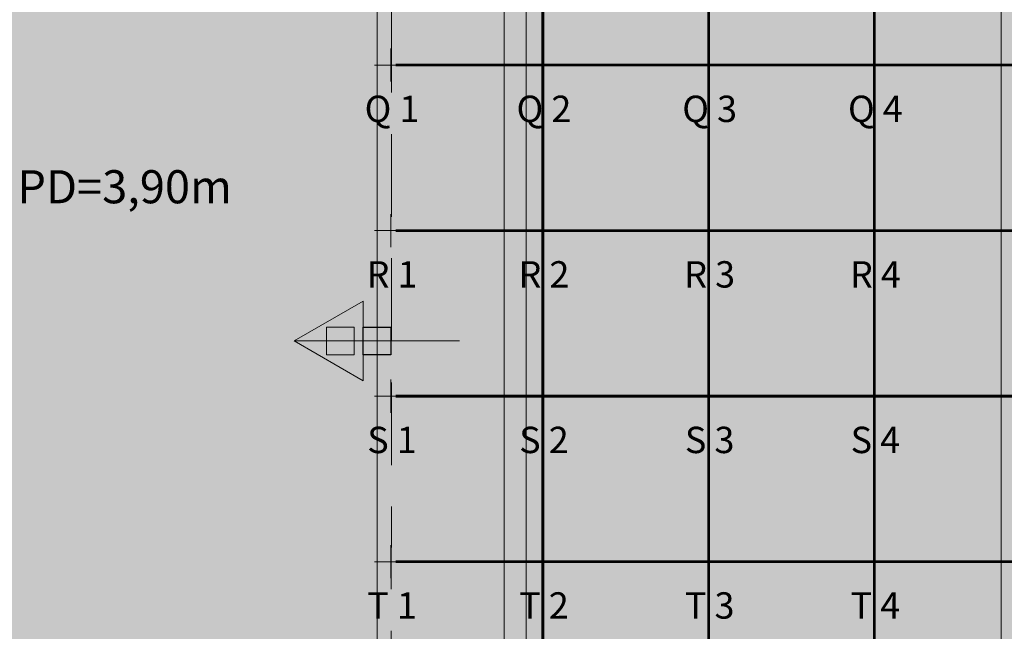
# Model space of a CAD drawing. Units: metres. Extents: x -670 to 0, y 0 to 501.
# Drawn here: x -293 to -275, y 141 to 152 of the extents above; entities that cross this region are included whole.
import ezdxf
from ezdxf import colors
from ezdxf.entities.mleader import LeaderData, LeaderLine
from ezdxf.enums import TextEntityAlignment as Align
from ezdxf.lldxf.tags import DXFTag
from ezdxf.math import Vec2, Vec3

# ---------------------------------------------------------------- set-up
doc = ezdxf.new("R2010")
doc.units = ezdxf.units.M
doc.header["$MEASUREMENT"] = 0
for name, pattern in [('716TER$0$HIDDEN', [0.375, 0.25, -0.125]), ('ACAD_ISO04W100', [30, 24, -3, 0, -3]), ('ACAD_ISO05W100', [33, 24, -3, 0, -3, 0, -3]), ('DASHDOT2', [0.5, 0.25, -0.125, 0, -0.125]), ('DASHED', [0.75, 0.5, -0.25])]:
    doc.linetypes.add(name, pattern=pattern)
doc.layers.get('0').update_dxf_attribs({"color": 251})
for name, color, linetype, lineweight in [('CANALETAS HIDRAULICA de PISO', 6, 'Continuous', 13), ('ECN_ARQ_PILARES', 5, 'Continuous', 30), ('ECN_ARQ_REBAIXOS_FORRO', 1, 'DASHED', 5), ('ECN_INCÊNDIO_EXTINTORES', 1, 'Continuous', 13), ('EIXOS', 1, 'ACAD_ISO04W100', 5), ('PONTO AÉREO EIXO', 253, 'DASHDOT2', 5), ('PONTOS AEREOS', 1, 'ACAD_ISO05W100', 5), ('REVISÂO', 11, 'Continuous', 18), ('ÁREA LOCAVEL - PLANTA DE CONTRATO', 11, 'DASHED', 70)]:
    doc.layers.add(name, color=color, linetype=linetype, lineweight=lineweight)
doc.styles.add('ARIAL', font='ARIALN.TTF')
doc.styles.add('EXN-BASE-TR$0$ROMANS', font='romans.shx')
doc.styles.add('PADRAO_ARIAL', font='arial.ttf')
tags = doc.linetypes.add('DASHDOTX2', pattern=[2, 1, -0.5, 0, -0.5]).pattern_tags.tags
tags[10:11] = [DXFTag(74, 4), DXFTag(75, 0), DXFTag(340, '0'), DXFTag(46, 1.0), DXFTag(50, 0.0), DXFTag(44, 0.0), DXFTag(45, 0.0)]
tags[8:9] = [DXFTag(74, 4), DXFTag(75, 0), DXFTag(340, '0'), DXFTag(46, 1.0), DXFTag(50, 0.0), DXFTag(44, 0.0), DXFTag(45, 0.0)]
tags[6:7] = [DXFTag(74, 4), DXFTag(75, 0), DXFTag(340, '0'), DXFTag(46, 1.0), DXFTag(50, 0.0), DXFTag(44, 0.0), DXFTag(45, 0.0)]
tags[4:5] = [DXFTag(74, 4), DXFTag(75, 0), DXFTag(340, '0'), DXFTag(46, 1.0), DXFTag(50, 0.0), DXFTag(44, 0.0), DXFTag(45, 0.0)]

# ---------------------------------------------------------------- blocks, each defined once
blk = doc.blocks.new('COLUNA1')
at = {"layer": 'ECN_ARQ_PILARES'}
blk.add_hatch(color=254, dxfattribs=at).paths.add_polyline_path([(-0.5, 0.5), (0.5, 0.5), (0.5, -0.5), (-0.5, -0.5)])
blk.add_lwpolyline([(-0.5, 0.5), (0.5, 0.5), (0.5, -0.5), (-0.5, -0.5)], close=True, dxfattribs=at)
at = {"layer": 'EIXOS', "linetype": 'DASHDOTX2'}
for p, q in [((0, 2.915), (0, -2.915)), ((-2.977, 0), (2.977, 0))]:
    blk.add_line(p, q, dxfattribs=at)
blk = doc.blocks.new('Pó quimico')
at = {"layer": 'ECN_INCÊNDIO_EXTINTORES', "ltscale": 0.6}
blk.add_hatch(color=256, dxfattribs=at).paths.add_polyline_path([(-0.667, 0.25), (-0.667, -0.25), (-0.167, -0.25), (-0.167, 0.25)])
at = {"layer": 'ECN_INCÊNDIO_EXTINTORES'}
for p, q in [((-1.253, 0), (0, 0.723)), ((0, -0.723), (0, 0.723)), ((-1.253, 0), (0, -0.723))]:
    blk.add_line(p, q, dxfattribs=at)
at = {"layer": 'ECN_INCÊNDIO_EXTINTORES', "ltscale": 0.6}
blk.add_lwpolyline([(-0.667, 0.25), (-0.167, 0.25), (-0.167, -0.25), (-0.667, -0.25)], close=True, dxfattribs=at)
blk = doc.blocks.new('_Open30')
at = {"color": 0, "linetype": 'ByBlock', "lineweight": -2}
for p, q in [((-1, 0.268), (0, 0)), ((0, 0), (-1, -0.268)), ((0, 0), (-1, 0))]:
    blk.add_line(p, q, dxfattribs=at)
blk = doc.blocks.new('*U995')
at = {"layer": 'PONTOS AEREOS', "true_color": 0xcd2027, "transparency": 33554687}
h = blk.add_hatch(color=242, dxfattribs=at)
h.dxf.hatch_style = 1
edge = h.paths.add_edge_path()
edge.add_line((-0.508, 0.36), (-0.418, 0.36))
edge.add_line((-0.418, 0.36), (-0.418, 0))
edge.add_arc((0, 0), 0.418, 180, 360)
edge.add_line((0.418, 0), (0.418, 0.36))
edge.add_line((0.418, 0.36), (0.508, 0.36))
edge.add_line((0.508, 0.36), (0.508, 0))
edge.add_arc((0, 0), 0.508, -180, 0, ccw=False)
edge.add_line((-0.508, 0), (-0.508, 0.36))
at = {"layer": 'PONTOS AEREOS'}
for p, q in [((0, 0), (0, 0.3)), ((-0.3, 0), (0, 0)), ((0, 0), (0.3, 0)), ((0, -0.3), (0, 0))]:
    blk.add_line(p, q, dxfattribs=at)
at = {"style": 'PADRAO_ARIAL'}
blk.add_attdef('EIXO', text='', height=0.478, dxfattribs=at).set_placement((0.02, -1.032), align=Align.CENTER)
blk = doc.blocks.new('*U996')
at = {"layer": 'PONTOS AEREOS', "true_color": 0xcd2027, "transparency": 33554687}
h = blk.add_hatch(color=242, dxfattribs=at)
h.dxf.hatch_style = 1
edge = h.paths.add_edge_path()
edge.add_line((-0.508, 0.36), (-0.418, 0.36))
edge.add_line((-0.418, 0.36), (-0.418, 0))
edge.add_arc((0, 0), 0.418, 180, 360)
edge.add_line((0.418, 0), (0.418, 0.36))
edge.add_line((0.418, 0.36), (0.508, 0.36))
edge.add_line((0.508, 0.36), (0.508, 0))
edge.add_arc((0, 0), 0.508, -180, 0, ccw=False)
edge.add_line((-0.508, 0), (-0.508, 0.36))
at = {"layer": 'PONTOS AEREOS'}
for p, q in [((0, 0), (0, 0.3)), ((-0.3, 0), (0, 0)), ((0, 0), (0.3, 0)), ((0, -0.3), (0, 0))]:
    blk.add_line(p, q, dxfattribs=at)
at = {"style": 'PADRAO_ARIAL'}
blk.add_attdef('EIXO', text='', height=0.478, dxfattribs=at).set_placement((0.02, -1.032), align=Align.CENTER)
blk = doc.blocks.new('Ponto Aéreo Vm B')
at = {"layer": 'PONTO AÉREO EIXO', "ltscale": 3, "const_width": 0.05}
for points in [[(2.75, 0), (2.75, 71.5)], [(5.75, 0), (5.75, 71.5)], [(8.75, 0), (8.75, 71.5)], [(0.084, 20.75), (71.75, 20.75)], [(0.084, 17.75), (71.75, 17.75)], [(0.084, 14.75), (71.75, 14.75)], [(0.084, 11.75), (71.75, 11.75)]]:
    blk.add_lwpolyline(points, dxfattribs=at)
for name, p, values in [('*U995', (0, 20.75), {'EIXO': 'Q 1'}), ('*U996', (2.75, 20.75), {'EIXO': 'Q 2'}), ('*U996', (5.75, 20.75), {'EIXO': 'Q 3'}), ('*U996', (8.75, 20.75), {'EIXO': 'Q 4'}), ('*U995', (0, 17.75), {'EIXO': 'R 1'}), ('*U996', (2.75, 17.75), {'EIXO': 'R 2'}), ('*U996', (5.75, 17.75), {'EIXO': 'R 3'}), ('*U996', (8.75, 17.75), {'EIXO': 'R 4'}), ('*U995', (0, 14.75), {'EIXO': 'S 1'}), ('*U996', (2.75, 14.75), {'EIXO': 'S 2'}), ('*U996', (5.75, 14.75), {'EIXO': 'S 3'}), ('*U996', (8.75, 14.75), {'EIXO': 'S 4'}), ('*U995', (0, 11.75), {'EIXO': 'T 1'}), ('*U996', (2.75, 11.75), {'EIXO': 'T 2'}), ('*U996', (5.75, 11.75), {'EIXO': 'T 3'}), ('*U996', (8.75, 11.75), {'EIXO': 'T 4'})]:
    blk.add_blockref(name, p).add_auto_attribs(values)

msp = doc.modelspace()

# ---------------------------------------------------------------- hatches: boundary and pattern name
at = {"layer": 'ÁREA LOCAVEL - PLANTA DE CONTRATO', "linetype": 'Continuous', "ltscale": 3, "transparency": 33554534}
h = msp.add_hatch(color=256, dxfattribs=at)
h.dxf.hatch_style = 1
h.paths.add_polyline_path([(-235.94, 129.879), (-294.32, 129.879), (-294.32, 202.129), (-166.318, 202.129), (-166.318, 201.378), (-162.128, 201.375), (-162.128, 185.878), (-166.319, 185.879), (-166.32, 177.879), (-166.466, 177.879), (-179.553, 164.792), (-176.531, 161.768), (-189.1, 149.207), (-192.119, 152.226), (-195.697, 148.648), (-192.678, 145.629), (-203.375, 134.94), (-206.389, 137.955), (-214.32, 130.025), (-214.32, 129.879), (-219.2, 129.879), (-219.2, 125.609), (-235.94, 125.609)])

# ---------------------------------------------------------------- linework, layer by layer
at = {"layer": 'CANALETAS HIDRAULICA de PISO', "ltscale": 2}
for p, q in [((-284.27, 132.829), (-284.27, 271.441)), ((-283.87, 132.829), (-283.87, 173.96)), ((-275.27, 132.829), (-275.27, 173.96))]:
    msp.add_line(p, q, dxfattribs=at)
at = {"layer": 'ECN_ARQ_REBAIXOS_FORRO', "ltscale": 3}
msp.add_lwpolyline([(-294.82, 130.379), (-294.32, 130.379), (-294.32, 130.129), (-286.82, 130.129), (-286.82, 130.379), (-286.32, 130.379), (-286.261, 225.878), (-287.1, 225.879), (-287.1, 226.029), (-293.92, 226.029), (-293.92, 225.879), (-294.022, 225.879), (-294.069, 206.163), (-294.078, 206.163), (-294.078, 202.549), (-293.521, 202.549), (-293.521, 201.799), (-293.82, 201.799), (-293.82, 197.729), (-294.32, 197.729), (-294.32, 185.879), (-294.82, 185.879), (-294.82, 130.379)], dxfattribs=at)
at = {"layer": 'EIXOS', "linetype": 'DASHDOTX2', "ltscale": 5}
msp.add_line((-286.57, 110.07), (-286.57, 375.394), dxfattribs=at)

# ---------------------------------------------------------------- block references
at = {"layer": 'ECN_ARQ_PILARES', "lineweight": 50, "xscale": 0.5, "yscale": 0.5, "zscale": 0.5}
msp.add_blockref('COLUNA1', (-286.57, 146.129), dxfattribs=at)
at = {"layer": 'ECN_INCÊNDIO_EXTINTORES', "ltscale": 0.6}
msp.add_blockref('Pó quimico', (-286.82, 146.129), dxfattribs=at)
at = {"layer": 'PONTOS AEREOS'}
msp.add_blockref('Ponto Aéreo Vm B', (-286.32, 130.379), dxfattribs=at)

# ---------------------------------------------------------------- texts
at = {"layer": 'ECN_ARQ_REBAIXOS_FORRO', "color": 2, "linetype": '716TER$0$HIDDEN', "ltscale": 6, "style": 'EXN-BASE-TR$0$ROMANS'}
msp.add_text('PD=3,90m', height=0.6, dxfattribs=at).set_placement((-293.083, 148.624))

# ---------------------------------------------------------------- leaders
at = {"layer": 'REVISÂO'}
ml = msp.add_multileader_mtext('Standard', dxfattribs=at)
ml.set_content('GUARDA DAS \\PDIVISÓRIAS', color=256, style='ARIAL')
ml.set_leader_properties()
ml.set_arrow_properties(name='OPEN30')
ml.build(insert=Vec2(0, 0))
ml.multileader.update_dxf_attribs({"text_left_attachment_type": 2, "text_right_attachment_type": 2, "dogleg_length": 0.36, "arrow_head_size": 0.522})
ctx = ml.context
ctx.base_point, ctx.char_height, ctx.arrow_head_size, ctx.landing_gap_size, ctx.plane_origin, ctx.plane_x_axis, ctx.plane_y_axis = Vec3(-293.504, 202.625), 0.31325, 0.522, 0.0522, Vec3(-294.974, 189.574), Vec3(0, 1), Vec3(-1, 0)
ctx.left_attachment, ctx.right_attachment, ctx.text_align_type = 2, 2, 1
notes = []
notes.append((ctx, [(0, (0, 0, 0), (0, 0), (1, 0), 1, [])]))
ctx.mtext.insert, ctx.mtext.text_direction, ctx.mtext.rotation, ctx.mtext.width, ctx.mtext.alignment, ctx.mtext.flow_direction = Vec3(-293.968, 203.845), Vec3(0, 1), 1.570796, 2.32705, 2, 5
for ctx, leaders in notes:
    for number, flags, end, landing, length, lines in leaders:
        leader = LeaderData()
        leader.index, (leader.has_last_leader_line, leader.has_dogleg_vector, leader.attachment_direction) = number, flags
        leader.last_leader_point, leader.dogleg_vector, leader.dogleg_length = Vec3(end), Vec3(landing), length
        for number, points, colour, breaks in lines:
            line = LeaderLine()
            line.index, line.vertices, line.color, line.breaks = number, Vec3.list(points), colors.encode_raw_color(colour), breaks
            leader.lines.append(line)
        ctx.leaders.append(leader)

doc.saveas('drawing.dxf')
